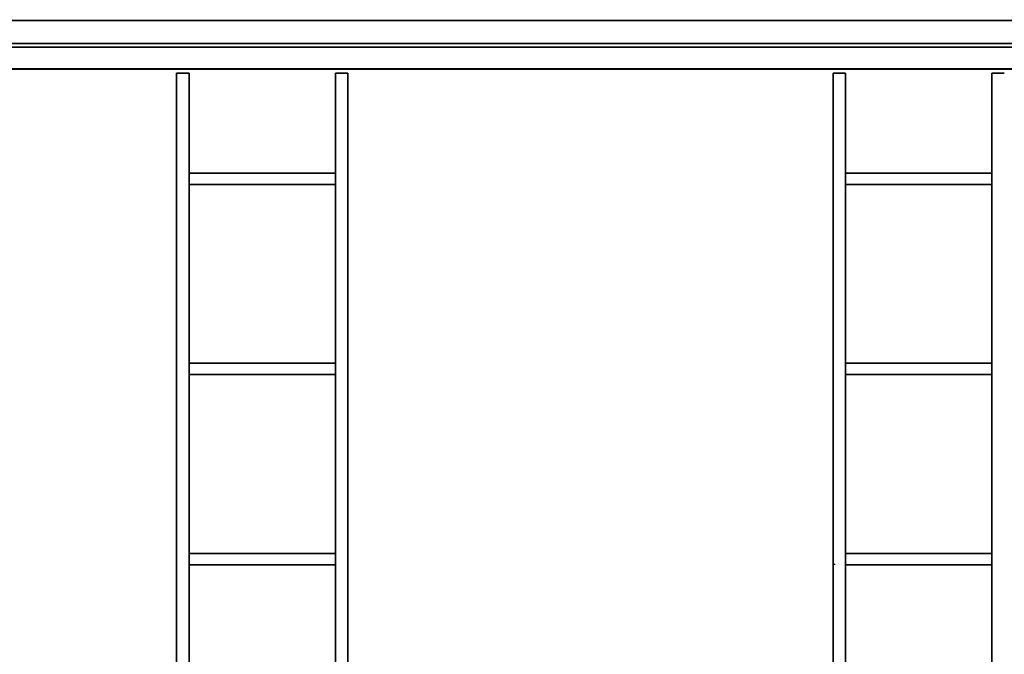
# Model space of a CAD drawing. Units: inches. Extents: x -19.7 to 38.9, y -24.4 to 25.1.
# Drawn here: x -6.1 to -0.9, y 13.3 to 16.6 of the extents above; entities that cross this region are included whole.
import ezdxf

# ---------------------------------------------------------------- set-up
doc = ezdxf.new("R2010")
doc.units = ezdxf.units.IN
doc.header["$MEASUREMENT"] = 0
for name, color, linetype, true_color in [('-BELKI STROPOWE', 7, 'Continuous', 0x252525), ('-FLOOR BETON', 7, 'Continuous', 0x252525), ('-ROOF', 7, 'Continuous', 0x000000), ('-RUSZT', 250, 'Continuous', 0x333333)]:
    doc.layers.add(name, color=color, linetype=linetype, true_color=true_color)

msp = doc.modelspace()

# ---------------------------------------------------------------- linework, layer by layer
at = {"layer": '-RUSZT'}
for points in [[(-5.2453, 16.3545, 12.2383), (-5.2453, 16.3545, 13.2383)], [(-5.2453, 16.3545, 13.2383), (-5.2453, 16.3545, 12.2383)], [(-5.1803, 16.3545, 12.2383), (-5.1803, 16.3545, 13.2383)], [(-5.1803, 16.3545, 12.2383), (-5.1803, 16.3545, 13.2383)], [(-4.4103, 16.3545, 13.2383), (-4.4103, 16.3545, 12.2383)], [(-4.4103, 16.3545, 13.2383), (-4.4103, 16.3545, 12.2383)], [(-4.3453, 16.3545, 12.2383), (-4.3453, 16.3545, 13.2383)], [(-4.3453, 16.3545, 12.2383), (-4.3453, 16.3545, 13.2383)], [(-1.7953, 16.3545, 12.2383), (-1.7953, 16.3545, 13.2383)], [(-1.7953, 16.3545, 13.2383), (-1.7953, 16.3545, 12.2383)], [(-1.7303, 16.3545, 12.2383), (-1.7303, 16.3545, 13.2383)], [(-1.7303, 16.3545, 12.2383), (-1.7303, 16.3545, 13.2383)], [(-0.9603, 16.3545, 13.2383), (-0.9603, 16.3545, 12.2383)], [(-0.9603, 16.3545, 13.2383), (-0.9603, 16.3545, 12.2383)], [(-0.8953, 16.3545, 12.2383), (-0.8953, 16.3545, 13.2383)], [(-5.1803, 15.8295, 12.2383), (-5.1803, 15.8295, 13.2383)], [(-4.4103, 15.8295, 13.2383), (-4.4103, 15.8295, 12.2383)], [(-1.7303, 15.8295, 12.2383), (-1.7303, 15.8295, 13.2383)], [(-1.7303, 15.8245, 12.2383), (-1.7303, 15.8245, 13.2383)], [(-1.7298, 15.8245, 13.2383), (-1.7298, 15.8245, 12.2383)], [(-0.9603, 15.8295, 13.2383), (-0.9603, 15.8295, 12.2383)], [(-5.1798, 15.7695, 13.2383), (-5.1798, 15.7695, 12.2383)], [(-4.4108, 15.7695, 12.2383), (-4.4108, 15.7695, 13.2383)], [(-1.7298, 15.7695, 13.2383), (-1.7298, 15.7695, 12.2383)], [(-0.9608, 15.7695, 12.2383), (-0.9608, 15.7695, 13.2383)], [(-5.1803, 14.8295, 12.2383), (-5.1803, 14.8295, 13.2383)], [(-4.4103, 14.8295, 13.2383), (-4.4103, 14.8295, 12.2383)], [(-1.7303, 14.8295, 12.2383), (-1.7303, 14.8295, 13.2383)], [(-1.7303, 14.8245, 12.2383), (-1.7303, 14.8245, 13.2383)], [(-1.7298, 14.8245, 13.2383), (-1.7298, 14.8245, 12.2383)], [(-0.9603, 14.8295, 13.2383), (-0.9603, 14.8295, 12.2383)], [(-5.1798, 14.7695, 13.2383), (-5.1798, 14.7695, 12.2383)], [(-4.4108, 14.7695, 12.2383), (-4.4108, 14.7695, 13.2383)], [(-1.7298, 14.7695, 13.2383), (-1.7298, 14.7695, 12.2383)], [(-0.9608, 14.7695, 12.2383), (-0.9608, 14.7695, 13.2383)], [(-5.1798, 13.8295, 12.2383), (-5.1798, 13.8295, 13.2383)], [(-4.4108, 13.8295, 13.2383), (-4.4108, 13.8295, 12.2383)], [(-1.7298, 13.8295, 12.2383), (-1.7298, 13.8295, 13.2383)], [(-0.9608, 13.8295, 13.2383), (-0.9608, 13.8295, 12.2383)], [(-5.1803, 13.7745, 12.2383), (-5.1803, 13.7745, 13.2383)], [(-5.1803, 13.7695, 13.2383), (-5.1803, 13.7695, 12.2383)], [(-5.1798, 13.7745, 13.2383), (-5.1798, 13.7745, 12.2383)], [(-4.4103, 13.7695, 12.2383), (-4.4103, 13.7695, 13.2383)], [(-1.7873, 13.7745, 12.2383), (-1.7873, 13.7745, 13.2383)], [(-1.7873, 13.7695, 13.2383), (-1.7873, 13.7695, 12.2383)], [(-1.7303, 13.7745, 12.2383), (-1.7303, 13.7745, 13.2383)], [(-1.7303, 13.7695, 13.2383), (-1.7303, 13.7695, 12.2383)], [(-1.7298, 13.7745, 13.2383), (-1.7298, 13.7745, 12.2383)], [(-0.9608, 13.7745, 12.2383), (-0.9608, 13.7745, 13.2383)], [(-0.9603, 13.7745, 13.2383), (-0.9603, 13.7745, 12.2383)], [(-0.9603, 13.7695, 12.2383), (-0.9603, 13.7695, 13.2383)]]:
    msp.add_polyline3d(points, dxfattribs=at)

# ---------------------------------------------------------------- meshes
at = {"layer": '-BELKI STROPOWE'}
mesh = msp.add_polyface(dxfattribs=at)
corners = [(17.8795, 16.5101, 12.0131), (17.8795, 16.6318, 12.0131), (-17.1205, 16.6318, 12.0131), (-17.1205, 16.5101, 12.0131)]
mesh.append_faces([[corners[k] for k in face] for face in [(0, 1, 2, 3)]])
mesh = msp.add_polyface(dxfattribs=at)
corners = [(17.8795, 16.6318, 12.0131), (17.8795, 16.6318, 11.9998), (-17.1205, 16.6318, 11.9998), (-17.1205, 16.6318, 12.0131)]
mesh.append_faces([[corners[k] for k in face] for face in [(0, 1, 2, 3)]])
mesh = msp.add_polyface(dxfattribs=at)
corners = [(17.8795, 16.6318, 11.9998), (17.8795, 16.3764, 11.9998), (-17.1205, 16.3764, 11.9998), (-17.1205, 16.6318, 11.9998)]
mesh.append_faces([[corners[k] for k in face] for face in [(0, 1, 2, 3)]])
mesh = msp.add_polyface(dxfattribs=at)
corners = [(17.8795, 16.3753, 12.2382), (17.8795, 16.6308, 12.2382), (-17.1205, 16.6308, 12.2382), (-17.1205, 16.3753, 12.2382)]
mesh.append_faces([[corners[k] for k in face] for face in [(0, 1, 2, 3)]])
mesh = msp.add_polyface(dxfattribs=at)
corners = [(17.8795, 16.6308, 12.2382), (17.8795, 16.6308, 12.232), (-17.1205, 16.6308, 12.232), (-17.1205, 16.6308, 12.2382)]
mesh.append_faces([[corners[k] for k in face] for face in [(0, 1, 2, 3)]])
mesh = msp.add_polyface(dxfattribs=at)
corners = [(17.8795, 16.6308, 12.232), (17.8795, 16.5101, 12.232), (-17.1205, 16.5101, 12.232), (-17.1205, 16.6308, 12.232)]
mesh.append_faces([[corners[k] for k in face] for face in [(0, 1, 2, 3)]])
mesh = msp.add_polyface(dxfattribs=at)
corners = [(17.8795, 16.5101, 12.232), (17.8795, 16.5101, 12.0131), (-17.1205, 16.5101, 12.0131), (-17.1205, 16.5101, 12.232)]
mesh.append_faces([[corners[k] for k in face] for face in [(0, 1, 2, 3)]])
mesh = msp.add_polyface(dxfattribs=at)
corners = [(17.8795, 16.3764, 12.0131), (17.8795, 16.4917, 12.0131), (-17.1205, 16.4917, 12.0131), (-17.1205, 16.3764, 12.0131)]
mesh.append_faces([[corners[k] for k in face] for face in [(0, 1, 2, 3)]])
mesh = msp.add_polyface(dxfattribs=at)
corners = [(17.8795, 16.4917, 12.0131), (17.8795, 16.4917, 12.2325), (-17.1205, 16.4917, 12.2325), (-17.1205, 16.4917, 12.0131)]
mesh.append_faces([[corners[k] for k in face] for face in [(0, 1, 2, 3)]])
mesh = msp.add_polyface(dxfattribs=at)
corners = [(17.8795, 16.4917, 12.2325), (17.8795, 16.3757, 12.2325), (-17.1205, 16.3757, 12.2325), (-17.1205, 16.4917, 12.2325)]
mesh.append_faces([[corners[k] for k in face] for face in [(0, 1, 2, 3)]])
mesh = msp.add_polyface(dxfattribs=at)
corners = [(17.8795, 16.3764, 11.9998), (17.8795, 16.3764, 12.0131), (-17.1205, 16.3764, 12.0131), (-17.1205, 16.3764, 11.9998)]
mesh.append_faces([[corners[k] for k in face] for face in [(0, 1, 2, 3)]])
mesh = msp.add_polyface(dxfattribs=at)
corners = [(17.8795, 16.3757, 12.2325), (17.8795, 16.3757, 12.2385), (-17.1205, 16.3757, 12.2385), (-17.1205, 16.3757, 12.2325)]
mesh.append_faces([[corners[k] for k in face] for face in [(0, 1, 2, 3)]])
at = {"layer": '-FLOOR BETON'}
mesh = msp.add_polyface(dxfattribs=at)
corners = [(-16.6171, 22.6456), (-16.6219, -21.6502), (17.3827, -21.6502), (17.3826, 22.6505)]
mesh.append_faces([[corners[k] for k in face] for face in [(0, 1, 2, 3)]])
at = {"layer": '-ROOF'}
mesh = msp.add_polyface(dxfattribs=at)
corners = [(-17.7887, -23.3187, 14.8998), (18.2113, -23.3187, 14.8998), (18.2113, 23.6813, 14.8998), (-17.7887, 23.6813, 14.8998), (-17.7887, -23.3187, 15.0998), (18.2113, -23.3187, 15.0998), (18.2113, 23.6813, 15.0998), (-17.7887, 23.6813, 15.0998)]
mesh.append_faces([[corners[k] for k in face] for face in [(5, 4, 7, 6)]])
mesh.append_faces([[corners[k] for k in face] for face in [(0, 1, 2, 3)]], dxfattribs={"vtx0": -1, "vtx1": -1, "vtx2": -1, "vtx3": -1})
mesh.append_faces([[corners[k] for k in face] for face in [(0, 3, 7, 4), (2, 1, 5, 6)]], dxfattribs={"vtx1": -1, "vtx2": -1, "vtx3": -1})
mesh.append_faces([[corners[k] for k in face] for face in [(1, 0, 4, 5), (3, 2, 6, 7)]], dxfattribs={"vtx2": -1})
at = {"layer": '-RUSZT'}
mesh = msp.add_polyface(dxfattribs=at)
corners = [(-5.2453, 10.2445, 12.2383), (-5.2453, 16.3545, 12.2383), (-5.2453, 16.3545, 12.3383), (-5.2453, 10.2445, 12.3383)]
mesh.append_faces([[corners[k] for k in face] for face in [(0, 1, 2, 3)]])
mesh = msp.add_polyface(dxfattribs=at)
corners = [(-5.2453, 16.3545, 13.2383), (-5.2453, 10.2445, 13.2383), (-5.2453, 10.2445, 13.3383), (-5.2453, 16.3545, 13.3383)]
mesh.append_faces([[corners[k] for k in face] for face in [(0, 1, 2, 3)]])
mesh = msp.add_polyface(dxfattribs=at)
corners = [(-5.2453, 16.3545, 12.2383), (-5.1803, 16.3545, 12.2383), (-5.1803, 16.3545, 12.3383), (-5.2453, 16.3545, 12.3383)]
mesh.append_faces([[corners[k] for k in face] for face in [(0, 1, 2, 3)]])
mesh = msp.add_polyface(dxfattribs=at)
corners = [(-5.1803, 16.3545, 13.2383), (-5.2453, 16.3545, 13.2383), (-5.2453, 16.3545, 13.3383), (-5.1803, 16.3545, 13.3383)]
mesh.append_faces([[corners[k] for k in face] for face in [(0, 1, 2, 3)]])
mesh = msp.add_polyface(dxfattribs=at)
corners = [(-5.1803, 10.2445, 12.2383), (-5.1803, 16.3545, 12.2383), (-5.1803, 16.3545, 12.3383), (-5.1803, 10.2445, 12.3383)]
mesh.append_faces([[corners[k] for k in face] for face in [(0, 1, 2, 3)]])
mesh = msp.add_polyface(dxfattribs=at)
corners = [(-5.1803, 16.3545, 13.2383), (-5.1803, 10.2445, 13.2383), (-5.1803, 10.2445, 13.3383), (-5.1803, 16.3545, 13.3383)]
mesh.append_faces([[corners[k] for k in face] for face in [(0, 1, 2, 3)]])
mesh = msp.add_polyface(dxfattribs=at)
corners = [(-4.4103, 16.3545, 12.2383), (-4.4103, 10.2445, 12.2383), (-4.4103, 10.2445, 12.3383), (-4.4103, 16.3545, 12.3383)]
mesh.append_faces([[corners[k] for k in face] for face in [(0, 1, 2, 3)]])
mesh = msp.add_polyface(dxfattribs=at)
corners = [(-4.4103, 10.2445, 13.2383), (-4.4103, 16.3545, 13.2383), (-4.4103, 16.3545, 13.3383), (-4.4103, 10.2445, 13.3383)]
mesh.append_faces([[corners[k] for k in face] for face in [(0, 1, 2, 3)]])
mesh = msp.add_polyface(dxfattribs=at)
corners = [(-4.4103, 16.3545, 12.2383), (-4.3453, 16.3545, 12.2383), (-4.3453, 16.3545, 12.3383), (-4.4103, 16.3545, 12.3383)]
mesh.append_faces([[corners[k] for k in face] for face in [(0, 1, 2, 3)]])
mesh = msp.add_polyface(dxfattribs=at)
corners = [(-4.3453, 16.3545, 13.2383), (-4.4103, 16.3545, 13.2383), (-4.4103, 16.3545, 13.3383), (-4.3453, 16.3545, 13.3383)]
mesh.append_faces([[corners[k] for k in face] for face in [(0, 1, 2, 3)]])
mesh = msp.add_polyface(dxfattribs=at)
corners = [(-4.3453, 10.2445, 12.2383), (-4.3453, 16.3545, 12.2383), (-4.3453, 16.3545, 12.3383), (-4.3453, 10.2445, 12.3383)]
mesh.append_faces([[corners[k] for k in face] for face in [(0, 1, 2, 3)]])
mesh = msp.add_polyface(dxfattribs=at)
corners = [(-4.3453, 16.3545, 13.2383), (-4.3453, 10.2445, 13.2383), (-4.3453, 10.2445, 13.3383), (-4.3453, 16.3545, 13.3383)]
mesh.append_faces([[corners[k] for k in face] for face in [(0, 1, 2, 3)]])
mesh = msp.add_polyface(dxfattribs=at)
corners = [(-1.7953, 10.2445, 12.2383), (-1.7953, 16.3545, 12.2383), (-1.7953, 16.3545, 12.3383), (-1.7953, 10.2445, 12.3383)]
mesh.append_faces([[corners[k] for k in face] for face in [(0, 1, 2, 3)]])
mesh = msp.add_polyface(dxfattribs=at)
corners = [(-1.7953, 16.3545, 13.2383), (-1.7953, 10.2445, 13.2383), (-1.7953, 10.2445, 13.3383), (-1.7953, 16.3545, 13.3383)]
mesh.append_faces([[corners[k] for k in face] for face in [(0, 1, 2, 3)]])
mesh = msp.add_polyface(dxfattribs=at)
corners = [(-1.7953, 16.3545, 12.2383), (-1.7303, 16.3545, 12.2383), (-1.7303, 16.3545, 12.3383), (-1.7953, 16.3545, 12.3383)]
mesh.append_faces([[corners[k] for k in face] for face in [(0, 1, 2, 3)]])
mesh = msp.add_polyface(dxfattribs=at)
corners = [(-1.7303, 16.3545, 13.2383), (-1.7953, 16.3545, 13.2383), (-1.7953, 16.3545, 13.3383), (-1.7303, 16.3545, 13.3383)]
mesh.append_faces([[corners[k] for k in face] for face in [(0, 1, 2, 3)]])
mesh = msp.add_polyface(dxfattribs=at)
corners = [(-1.7303, 10.2445, 12.2383), (-1.7303, 16.3545, 12.2383), (-1.7303, 16.3545, 12.3383), (-1.7303, 10.2445, 12.3383)]
mesh.append_faces([[corners[k] for k in face] for face in [(0, 1, 2, 3)]])
mesh = msp.add_polyface(dxfattribs=at)
corners = [(-1.7303, 16.3545, 13.2383), (-1.7303, 10.2445, 13.2383), (-1.7303, 10.2445, 13.3383), (-1.7303, 16.3545, 13.3383)]
mesh.append_faces([[corners[k] for k in face] for face in [(0, 1, 2, 3)]])
mesh = msp.add_polyface(dxfattribs=at)
corners = [(-0.9603, 16.3545, 12.2383), (-0.9603, 10.2445, 12.2383), (-0.9603, 10.2445, 12.3383), (-0.9603, 16.3545, 12.3383)]
mesh.append_faces([[corners[k] for k in face] for face in [(0, 1, 2, 3)]])
mesh = msp.add_polyface(dxfattribs=at)
corners = [(-0.9603, 10.2445, 13.2383), (-0.9603, 16.3545, 13.2383), (-0.9603, 16.3545, 13.3383), (-0.9603, 10.2445, 13.3383)]
mesh.append_faces([[corners[k] for k in face] for face in [(0, 1, 2, 3)]])
mesh = msp.add_polyface(dxfattribs=at)
corners = [(-0.9603, 16.3545, 12.2383), (-0.8953, 16.3545, 12.2383), (-0.8953, 16.3545, 12.3383), (-0.9603, 16.3545, 12.3383)]
mesh.append_faces([[corners[k] for k in face] for face in [(0, 1, 2, 3)]])
mesh = msp.add_polyface(dxfattribs=at)
corners = [(-0.8953, 16.3545, 13.2383), (-0.9603, 16.3545, 13.2383), (-0.9603, 16.3545, 13.3383), (-0.8953, 16.3545, 13.3383)]
mesh.append_faces([[corners[k] for k in face] for face in [(0, 1, 2, 3)]])
mesh = msp.add_polyface(dxfattribs=at)
corners = [(-4.4103, 15.8295, 12.2383), (-5.1803, 15.8295, 12.2383), (-5.1803, 15.8295, 12.3383), (-4.4103, 15.8295, 12.3383)]
mesh.append_faces([[corners[k] for k in face] for face in [(0, 1, 2, 3)]])
mesh = msp.add_polyface(dxfattribs=at)
corners = [(-5.1803, 15.8295, 13.2383), (-4.4103, 15.8295, 13.2383), (-4.4103, 15.8295, 13.3383), (-5.1803, 15.8295, 13.3383)]
mesh.append_faces([[corners[k] for k in face] for face in [(0, 1, 2, 3)]])
mesh = msp.add_polyface(dxfattribs=at)
corners = [(-0.9603, 15.8295, 12.2383), (-1.7303, 15.8295, 12.2383), (-1.7303, 15.8295, 12.3383), (-0.9603, 15.8295, 12.3383)]
mesh.append_faces([[corners[k] for k in face] for face in [(0, 1, 2, 3)]])
mesh = msp.add_polyface(dxfattribs=at)
corners = [(-1.7303, 15.8295, 13.2383), (-0.9603, 15.8295, 13.2383), (-0.9603, 15.8295, 13.3383), (-1.7303, 15.8295, 13.3383)]
mesh.append_faces([[corners[k] for k in face] for face in [(0, 1, 2, 3)]])
mesh = msp.add_polyface(dxfattribs=at)
corners = [(-1.7298, 15.8245, 12.2383), (-1.7303, 15.8245, 12.2383), (-1.7303, 15.8245, 12.3383), (-1.7298, 15.8245, 12.3383)]
mesh.append_faces([[corners[k] for k in face] for face in [(0, 1, 2, 3)]])
mesh = msp.add_polyface(dxfattribs=at)
corners = [(-1.7303, 15.8245, 13.2383), (-1.7298, 15.8245, 13.2383), (-1.7298, 15.8245, 13.3383), (-1.7303, 15.8245, 13.3383)]
mesh.append_faces([[corners[k] for k in face] for face in [(0, 1, 2, 3)]])
mesh = msp.add_polyface(dxfattribs=at)
corners = [(-5.1798, 15.7695, 12.2383), (-4.4108, 15.7695, 12.2383), (-4.4108, 15.7695, 12.3383), (-5.1798, 15.7695, 12.3383)]
mesh.append_faces([[corners[k] for k in face] for face in [(0, 1, 2, 3)]])
mesh = msp.add_polyface(dxfattribs=at)
corners = [(-4.4108, 15.7695, 13.2383), (-5.1798, 15.7695, 13.2383), (-5.1798, 15.7695, 13.3383), (-4.4108, 15.7695, 13.3383)]
mesh.append_faces([[corners[k] for k in face] for face in [(0, 1, 2, 3)]])
mesh = msp.add_polyface(dxfattribs=at)
corners = [(-1.7298, 15.7695, 12.2383), (-0.9608, 15.7695, 12.2383), (-0.9608, 15.7695, 12.3383), (-1.7298, 15.7695, 12.3383)]
mesh.append_faces([[corners[k] for k in face] for face in [(0, 1, 2, 3)]])
mesh = msp.add_polyface(dxfattribs=at)
corners = [(-0.9608, 15.7695, 13.2383), (-1.7298, 15.7695, 13.2383), (-1.7298, 15.7695, 13.3383), (-0.9608, 15.7695, 13.3383)]
mesh.append_faces([[corners[k] for k in face] for face in [(0, 1, 2, 3)]])
mesh = msp.add_polyface(dxfattribs=at)
corners = [(-4.4103, 14.8295, 12.2383), (-5.1803, 14.8295, 12.2383), (-5.1803, 14.8295, 12.3383), (-4.4103, 14.8295, 12.3383)]
mesh.append_faces([[corners[k] for k in face] for face in [(0, 1, 2, 3)]])
mesh = msp.add_polyface(dxfattribs=at)
corners = [(-5.1803, 14.8295, 13.2383), (-4.4103, 14.8295, 13.2383), (-4.4103, 14.8295, 13.3383), (-5.1803, 14.8295, 13.3383)]
mesh.append_faces([[corners[k] for k in face] for face in [(0, 1, 2, 3)]])
mesh = msp.add_polyface(dxfattribs=at)
corners = [(-0.9603, 14.8295, 12.2383), (-1.7303, 14.8295, 12.2383), (-1.7303, 14.8295, 12.3383), (-0.9603, 14.8295, 12.3383)]
mesh.append_faces([[corners[k] for k in face] for face in [(0, 1, 2, 3)]])
mesh = msp.add_polyface(dxfattribs=at)
corners = [(-1.7303, 14.8295, 13.2383), (-0.9603, 14.8295, 13.2383), (-0.9603, 14.8295, 13.3383), (-1.7303, 14.8295, 13.3383)]
mesh.append_faces([[corners[k] for k in face] for face in [(0, 1, 2, 3)]])
mesh = msp.add_polyface(dxfattribs=at)
corners = [(-1.7298, 14.8245, 12.2383), (-1.7303, 14.8245, 12.2383), (-1.7303, 14.8245, 12.3383), (-1.7298, 14.8245, 12.3383)]
mesh.append_faces([[corners[k] for k in face] for face in [(0, 1, 2, 3)]])
mesh = msp.add_polyface(dxfattribs=at)
corners = [(-1.7303, 14.8245, 13.2383), (-1.7298, 14.8245, 13.2383), (-1.7298, 14.8245, 13.3383), (-1.7303, 14.8245, 13.3383)]
mesh.append_faces([[corners[k] for k in face] for face in [(0, 1, 2, 3)]])
mesh = msp.add_polyface(dxfattribs=at)
corners = [(-5.1798, 14.7695, 12.2383), (-4.4108, 14.7695, 12.2383), (-4.4108, 14.7695, 12.3383), (-5.1798, 14.7695, 12.3383)]
mesh.append_faces([[corners[k] for k in face] for face in [(0, 1, 2, 3)]])
mesh = msp.add_polyface(dxfattribs=at)
corners = [(-4.4108, 14.7695, 13.2383), (-5.1798, 14.7695, 13.2383), (-5.1798, 14.7695, 13.3383), (-4.4108, 14.7695, 13.3383)]
mesh.append_faces([[corners[k] for k in face] for face in [(0, 1, 2, 3)]])
mesh = msp.add_polyface(dxfattribs=at)
corners = [(-1.7298, 14.7695, 12.2383), (-0.9608, 14.7695, 12.2383), (-0.9608, 14.7695, 12.3383), (-1.7298, 14.7695, 12.3383)]
mesh.append_faces([[corners[k] for k in face] for face in [(0, 1, 2, 3)]])
mesh = msp.add_polyface(dxfattribs=at)
corners = [(-0.9608, 14.7695, 13.2383), (-1.7298, 14.7695, 13.2383), (-1.7298, 14.7695, 13.3383), (-0.9608, 14.7695, 13.3383)]
mesh.append_faces([[corners[k] for k in face] for face in [(0, 1, 2, 3)]])
mesh = msp.add_polyface(dxfattribs=at)
corners = [(-4.4108, 13.8295, 12.2383), (-5.1798, 13.8295, 12.2383), (-5.1798, 13.8295, 12.3383), (-4.4108, 13.8295, 12.3383)]
mesh.append_faces([[corners[k] for k in face] for face in [(0, 1, 2, 3)]])
mesh = msp.add_polyface(dxfattribs=at)
corners = [(-5.1798, 13.8295, 13.2383), (-4.4108, 13.8295, 13.2383), (-4.4108, 13.8295, 13.3383), (-5.1798, 13.8295, 13.3383)]
mesh.append_faces([[corners[k] for k in face] for face in [(0, 1, 2, 3)]])
mesh = msp.add_polyface(dxfattribs=at)
corners = [(-0.9608, 13.8295, 12.2383), (-1.7298, 13.8295, 12.2383), (-1.7298, 13.8295, 12.3383), (-0.9608, 13.8295, 12.3383)]
mesh.append_faces([[corners[k] for k in face] for face in [(0, 1, 2, 3)]])
mesh = msp.add_polyface(dxfattribs=at)
corners = [(-1.7298, 13.8295, 13.2383), (-0.9608, 13.8295, 13.2383), (-0.9608, 13.8295, 13.3383), (-1.7298, 13.8295, 13.3383)]
mesh.append_faces([[corners[k] for k in face] for face in [(0, 1, 2, 3)]])
mesh = msp.add_polyface(dxfattribs=at)
corners = [(-5.1798, 13.7745, 12.2383), (-5.1803, 13.7745, 12.2383), (-5.1803, 13.7745, 12.3383), (-5.1798, 13.7745, 12.3383)]
mesh.append_faces([[corners[k] for k in face] for face in [(0, 1, 2, 3)]])
mesh = msp.add_polyface(dxfattribs=at)
corners = [(-5.1803, 13.7745, 13.2383), (-5.1798, 13.7745, 13.2383), (-5.1798, 13.7745, 13.3383), (-5.1803, 13.7745, 13.3383)]
mesh.append_faces([[corners[k] for k in face] for face in [(0, 1, 2, 3)]])
mesh = msp.add_polyface(dxfattribs=at)
corners = [(-5.1803, 13.7695, 12.2383), (-4.4103, 13.7695, 12.2383), (-4.4103, 13.7695, 12.3383), (-5.1803, 13.7695, 12.3383)]
mesh.append_faces([[corners[k] for k in face] for face in [(0, 1, 2, 3)]])
mesh = msp.add_polyface(dxfattribs=at)
corners = [(-4.4103, 13.7695, 13.2383), (-5.1803, 13.7695, 13.2383), (-5.1803, 13.7695, 13.3383), (-4.4103, 13.7695, 13.3383)]
mesh.append_faces([[corners[k] for k in face] for face in [(0, 1, 2, 3)]])
mesh = msp.add_polyface(dxfattribs=at)
corners = [(-1.7873, 13.7695, 12.2383), (-1.7873, 13.7745, 12.2383), (-1.7873, 13.7745, 12.3383), (-1.7873, 13.7695, 12.3383)]
mesh.append_faces([[corners[k] for k in face] for face in [(0, 1, 2, 3)]])
mesh = msp.add_polyface(dxfattribs=at)
corners = [(-1.7873, 13.7745, 13.2383), (-1.7873, 13.7695, 13.2383), (-1.7873, 13.7695, 13.3383), (-1.7873, 13.7745, 13.3383)]
mesh.append_faces([[corners[k] for k in face] for face in [(0, 1, 2, 3)]])
mesh = msp.add_polyface(dxfattribs=at)
corners = [(-1.7298, 13.7745, 12.2383), (-1.7303, 13.7745, 12.2383), (-1.7303, 13.7745, 12.3383), (-1.7298, 13.7745, 12.3383)]
mesh.append_faces([[corners[k] for k in face] for face in [(0, 1, 2, 3)]])
mesh = msp.add_polyface(dxfattribs=at)
corners = [(-1.7303, 13.7745, 13.2383), (-1.7298, 13.7745, 13.2383), (-1.7298, 13.7745, 13.3383), (-1.7303, 13.7745, 13.3383)]
mesh.append_faces([[corners[k] for k in face] for face in [(0, 1, 2, 3)]])
mesh = msp.add_polyface(dxfattribs=at)
corners = [(-1.7303, 13.7695, 12.2383), (-0.9603, 13.7695, 12.2383), (-0.9603, 13.7695, 12.3383), (-1.7303, 13.7695, 12.3383)]
mesh.append_faces([[corners[k] for k in face] for face in [(0, 1, 2, 3)]])
mesh = msp.add_polyface(dxfattribs=at)
corners = [(-0.9603, 13.7695, 13.2383), (-1.7303, 13.7695, 13.2383), (-1.7303, 13.7695, 13.3383), (-0.9603, 13.7695, 13.3383)]
mesh.append_faces([[corners[k] for k in face] for face in [(0, 1, 2, 3)]])
mesh = msp.add_polyface(dxfattribs=at)
corners = [(-0.9603, 13.7745, 12.2383), (-0.9608, 13.7745, 12.2383), (-0.9608, 13.7745, 12.3383), (-0.9603, 13.7745, 12.3383)]
mesh.append_faces([[corners[k] for k in face] for face in [(0, 1, 2, 3)]])
mesh = msp.add_polyface(dxfattribs=at)
corners = [(-0.9608, 13.7745, 13.2383), (-0.9603, 13.7745, 13.2383), (-0.9603, 13.7745, 13.3383), (-0.9608, 13.7745, 13.3383)]
mesh.append_faces([[corners[k] for k in face] for face in [(0, 1, 2, 3)]])

doc.saveas('drawing.dxf')
